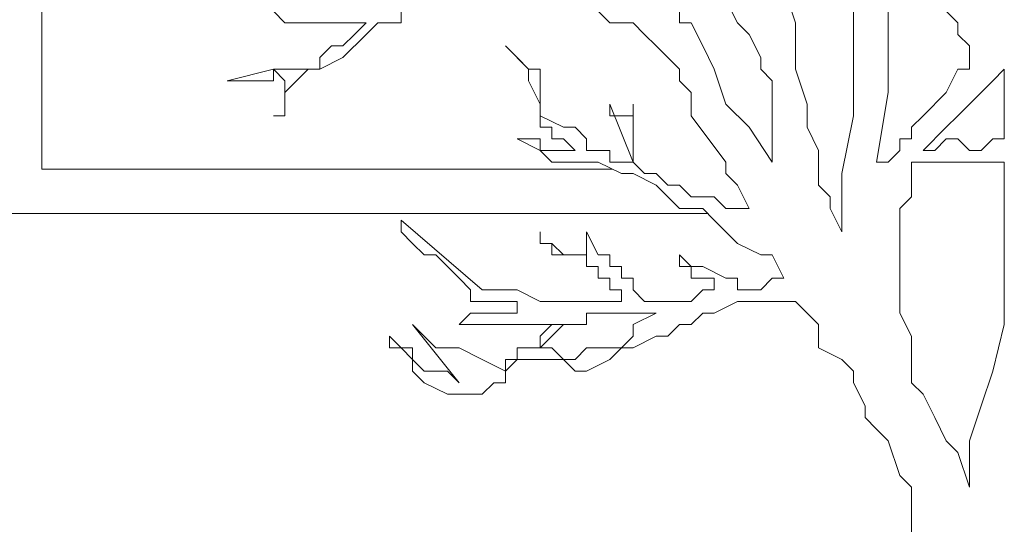
# Model space of a CAD drawing. Units: millimetres. Extents: x 2188 to 2554, y 1756 to 1824.
# Drawn here: x 2316 to 2317, y 1798 to 1799 of the extents above; entities that cross this region are included whole.
import ezdxf

# ---------------------------------------------------------------- set-up
doc = ezdxf.new("R2010")
doc.units = ezdxf.units.MM
doc.layers.add('0.05', color=132, linetype='Continuous', lineweight=5)
doc.layers.add('0.1', color=1, linetype='Continuous', lineweight=9)

msp = doc.modelspace()

# ---------------------------------------------------------------- linework, layer by layer
at = {"layer": '0.05', "lineweight": 0}
for points in [[(2317.0274, 1798.7852), (2317.0274, 1798.7721), (2317.0274, 1798.7591), (2317.0274, 1798.72), (2317.0274, 1798.6939), (2317.0274, 1798.6678), (2317.0143, 1798.6027), (2317.0143, 1798.5635), (2317.0143, 1798.5375), (2317.0013, 1798.5635), (2317.0013, 1798.5635), (2317.0013, 1798.5766), (2316.9882, 1798.5896), (2316.9882, 1798.6157), (2316.9882, 1798.6287), (2316.9752, 1798.6548), (2316.9752, 1798.6678), (2316.9752, 1798.6809), (2316.9622, 1798.72), (2316.9622, 1798.7721), (2316.9491, 1798.8112)], [(2316.8839, 1798.7982), (2316.897, 1798.7721), (2316.91, 1798.7591), (2316.9231, 1798.733), (2316.9231, 1798.72), (2316.9361, 1798.707), (2316.9361, 1798.6939), (2316.9361, 1798.6809), (2316.9361, 1798.6678), (2316.9361, 1798.6678), (2316.9361, 1798.6548), (2316.9361, 1798.6418), (2316.9361, 1798.6287), (2316.9361, 1798.6157), (2316.91, 1798.6548), (2316.8839, 1798.6809), (2316.8709, 1798.72), (2316.8579, 1798.7461), (2316.8448, 1798.7721), (2316.8318, 1798.7721), (2316.8318, 1798.7982)], [(2316.5189, 1798.7852), (2316.5189, 1798.7721), (2316.5059, 1798.7721), (2316.5059, 1798.7721), (2316.4928, 1798.7721), (2316.4798, 1798.7591), (2316.4798, 1798.7591), (2316.4537, 1798.733), (2316.4277, 1798.72), (2316.4277, 1798.72), (2316.4146, 1798.72), (2316.4016, 1798.707), (2316.4016, 1798.707), (2316.3885, 1798.6939), (2316.3885, 1798.6678), (2316.3755, 1798.6678), (2316.3755, 1798.6678), (2316.3755, 1798.6678), (2316.3755, 1798.6678), (2316.3755, 1798.6678), (2316.3755, 1798.6678), (2316.3885, 1798.6678), (2316.3885, 1798.6809), (2316.3885, 1798.6939), (2316.3885, 1798.6939), (2316.3885, 1798.6939), (2316.3885, 1798.707), (2316.3885, 1798.707), (2316.3885, 1798.707), (2316.3755, 1798.72), (2316.3755, 1798.707), (2316.3755, 1798.707), (2316.3625, 1798.707), (2316.3494, 1798.707), (2316.3494, 1798.707), (2316.3364, 1798.707), (2316.3234, 1798.707), (2316.3234, 1798.707), (2316.3755, 1798.72), (2316.3885, 1798.72), (2316.4016, 1798.72), (2316.4146, 1798.72), (2316.4277, 1798.72), (2316.4277, 1798.733), (2316.4277, 1798.733), (2316.4407, 1798.7461), (2316.4537, 1798.7461), (2316.4668, 1798.7591), (2316.4798, 1798.7721), (2316.4798, 1798.7721), (2316.4798, 1798.7721), (2316.4668, 1798.7721), (2316.4668, 1798.7721), (2316.4537, 1798.7721), (2316.4407, 1798.7721), (2316.4277, 1798.7721), (2316.4146, 1798.7721), (2316.4016, 1798.7721), (2316.3885, 1798.7721), (2316.3885, 1798.7721), (2316.3755, 1798.7852)], [(2317.0925, 1798.1985), (2317.0925, 1798.2116), (2317.0925, 1798.2507), (2317.0795, 1798.2637), (2317.0665, 1798.3028), (2317.0534, 1798.3158), (2317.0404, 1798.3289), (2317.0404, 1798.3419), (2317.0274, 1798.368), (2317.0274, 1798.381), (2317.0143, 1798.3941), (2316.9882, 1798.4071), (2316.9882, 1798.4332), (2316.9622, 1798.4593), (2316.9361, 1798.4593), (2316.9361, 1798.4593), (2316.9231, 1798.4593), (2316.897, 1798.4593), (2316.8709, 1798.4462), (2316.8579, 1798.4462), (2316.8448, 1798.4332), (2316.8318, 1798.4332), (2316.8188, 1798.4201), (2316.8057, 1798.4201), (2316.7797, 1798.4071), (2316.7797, 1798.4071), (2316.7666, 1798.4071), (2316.7536, 1798.3941), (2316.7275, 1798.381), (2316.7275, 1798.381), (2316.7275, 1798.381), (2316.7145, 1798.381), (2316.7145, 1798.381), (2316.7014, 1798.3941), (2316.6754, 1798.3941), (2316.6754, 1798.3941), (2316.6754, 1798.3941), (2316.6623, 1798.3941), (2316.6623, 1798.3941), (2316.6493, 1798.3941), (2316.6493, 1798.3941), (2316.6362, 1798.381), (2316.6362, 1798.381), (2316.6362, 1798.368), (2316.6232, 1798.368), (2316.6102, 1798.355), (2316.5971, 1798.355), (2316.5841, 1798.355), (2316.5841, 1798.355), (2316.5711, 1798.355), (2316.545, 1798.368), (2316.532, 1798.381), (2316.532, 1798.3941), (2316.532, 1798.3941), (2316.532, 1798.3941), (2316.5189, 1798.4071), (2316.5189, 1798.4071), (2316.5189, 1798.4071), (2316.5059, 1798.4071), (2316.5059, 1798.4071), (2316.5059, 1798.4201), (2316.5189, 1798.4071), (2316.5189, 1798.4071), (2316.532, 1798.4071), (2316.532, 1798.3941), (2316.545, 1798.381), (2316.5711, 1798.381), (2316.5841, 1798.368), (2316.5841, 1798.368), (2316.5841, 1798.368), (2316.532, 1798.4332), (2316.545, 1798.4201), (2316.558, 1798.4071), (2316.5711, 1798.4071), (2316.5841, 1798.4071), (2316.5841, 1798.4071), (2316.6102, 1798.3941), (2316.6362, 1798.381), (2316.6362, 1798.3941), (2316.6493, 1798.3941), (2316.6493, 1798.3941), (2316.6493, 1798.4071), (2316.6493, 1798.4071), (2316.6493, 1798.4071), (2316.6493, 1798.4071), (2316.6623, 1798.4071), (2316.6623, 1798.4071), (2316.6623, 1798.4071), (2316.6754, 1798.4071), (2316.6754, 1798.4071), (2316.6754, 1798.4201), (2316.6884, 1798.4332), (2316.7014, 1798.4332), (2316.6884, 1798.4332), (2316.6754, 1798.4332), (2316.6754, 1798.4332), (2316.6623, 1798.4332), (2316.6493, 1798.4332), (2316.6362, 1798.4332), (2316.6232, 1798.4332), (2316.6102, 1798.4332), (2316.5841, 1798.4332), (2316.5841, 1798.4332), (2316.5971, 1798.4462), (2316.6102, 1798.4462), (2316.6102, 1798.4462), (2316.6232, 1798.4462), (2316.6362, 1798.4462), (2316.6362, 1798.4462), (2316.6362, 1798.4462), (2316.6493, 1798.4462), (2316.6493, 1798.4593), (2316.6362, 1798.4593), (2316.6362, 1798.4593), (2316.6232, 1798.4593), (2316.6102, 1798.4593), (2316.5971, 1798.4593), (2316.5971, 1798.4723), (2316.5841, 1798.4853), (2316.558, 1798.5114), (2316.545, 1798.5114), (2316.532, 1798.5244), (2316.5189, 1798.5375), (2316.5189, 1798.5505), (2316.6102, 1798.4723), (2316.6493, 1798.4723), (2316.6754, 1798.4593), (2316.7275, 1798.4593), (2316.7405, 1798.4593), (2316.7666, 1798.4593), (2316.7666, 1798.4723), (2316.7536, 1798.4723), (2316.7536, 1798.4853), (2316.7405, 1798.4853), (2316.7405, 1798.4984), (2316.7275, 1798.4984), (2316.7275, 1798.5114), (2316.7014, 1798.5114), (2316.7014, 1798.5114), (2316.6884, 1798.5114), (2316.6884, 1798.5244), (2316.6754, 1798.5244), (2316.6754, 1798.5375), (2316.6754, 1798.5375), (2316.6754, 1798.5375), (2316.6754, 1798.5244), (2316.6884, 1798.5244), (2316.7014, 1798.5114), (2316.7145, 1798.5114), (2316.7145, 1798.5114), (2316.7275, 1798.5114), (2316.7275, 1798.5114), (2316.7275, 1798.5114), (2316.7275, 1798.5114), (2316.7275, 1798.5244), (2316.7275, 1798.5244), (2316.7275, 1798.5375), (2316.7275, 1798.5375), (2316.7405, 1798.5114), (2316.7536, 1798.5114), (2316.7536, 1798.4984), (2316.7666, 1798.4984), (2316.7666, 1798.4853), (2316.7797, 1798.4853), (2316.7797, 1798.4723), (2316.7797, 1798.4723), (2316.7797, 1798.4723), (2316.7927, 1798.4593), (2316.7927, 1798.4593), (2316.8057, 1798.4593), (2316.8318, 1798.4593), (2316.8318, 1798.4593), (2316.8318, 1798.4593), (2316.8448, 1798.4593), (2316.8579, 1798.4723), (2316.8709, 1798.4723), (2316.8709, 1798.4723), (2316.8709, 1798.4853), (2316.8579, 1798.4853), (2316.8579, 1798.4853), (2316.8448, 1798.4853), (2316.8448, 1798.4984), (2316.8318, 1798.4984), (2316.8318, 1798.4984), (2316.8318, 1798.4984), (2316.8318, 1798.5114), (2316.8318, 1798.5114), (2316.8448, 1798.4984), (2316.8579, 1798.4984), (2316.8839, 1798.4853), (2316.8839, 1798.4853), (2316.8839, 1798.4853), (2316.897, 1798.4853), (2316.897, 1798.4723), (2316.91, 1798.4723), (2316.9231, 1798.4723), (2316.9361, 1798.4853), (2316.9361, 1798.4853), (2316.9361, 1798.4853), (2316.9491, 1798.4853), (2316.9361, 1798.5114), (2316.9231, 1798.5114), (2316.897, 1798.5244), (2316.8839, 1798.5375), (2316.8709, 1798.5505), (2316.8579, 1798.5635), (2316.8318, 1798.5635), (2316.8188, 1798.5766), (2316.8057, 1798.5896), (2316.7797, 1798.6027), (2316.7666, 1798.6027), (2316.7405, 1798.6157), (2316.7275, 1798.6157), (2316.7145, 1798.6157), (2316.6884, 1798.6157), (2316.6754, 1798.6287), (2316.6493, 1798.6418), (2316.6623, 1798.6418), (2316.6623, 1798.6418), (2316.6754, 1798.6418), (2316.6754, 1798.6287), (2316.6754, 1798.6287), (2316.6884, 1798.6287), (2316.6884, 1798.6287), (2316.7014, 1798.6287), (2316.7014, 1798.6287), (2316.7014, 1798.6287), (2316.7145, 1798.6287), (2316.7014, 1798.6418), (2316.6884, 1798.6418), (2316.6884, 1798.6548), (2316.6754, 1798.6548), (2316.6754, 1798.6678), (2316.6754, 1798.6678), (2316.6754, 1798.6809), (2316.6623, 1798.707), (2316.6623, 1798.72), (2316.6493, 1798.733), (2316.6362, 1798.7461), (2316.6623, 1798.72), (2316.6623, 1798.72), (2316.6754, 1798.72), (2316.6754, 1798.707), (2316.6754, 1798.6939), (2316.6754, 1798.6809), (2316.6754, 1798.6678), (2316.6754, 1798.6678), (2316.7014, 1798.6548), (2316.7145, 1798.6548), (2316.7275, 1798.6418), (2316.7275, 1798.6418), (2316.7275, 1798.6287), (2316.7405, 1798.6287), (2316.7536, 1798.6287), (2316.7536, 1798.6157), (2316.7666, 1798.6157), (2316.7797, 1798.6157), (2316.7536, 1798.6809), (2316.7536, 1798.6809), (2316.7536, 1798.6678), (2316.7536, 1798.6678), (2316.7666, 1798.6678), (2316.7666, 1798.6678), (2316.7666, 1798.6678), (2316.7666, 1798.6678), (2316.7797, 1798.6678), (2316.7797, 1798.6809), (2316.7797, 1798.6678), (2316.7797, 1798.6548), (2316.7797, 1798.6418), (2316.7797, 1798.6287), (2316.7797, 1798.6287), (2316.7797, 1798.6157), (2316.7797, 1798.6157), (2316.7797, 1798.6157), (2316.7797, 1798.6157), (2316.7797, 1798.6157), (2316.7927, 1798.6027), (2316.8057, 1798.6027), (2316.8188, 1798.5896), (2316.8318, 1798.5896), (2316.8318, 1798.5896), (2316.8448, 1798.5766), (2316.8709, 1798.5766), (2316.8839, 1798.5635), (2316.897, 1798.5635), (2316.91, 1798.5635), (2316.91, 1798.5635), (2316.91, 1798.5635), (2316.897, 1798.5896), (2316.8839, 1798.6027), (2316.8839, 1798.6157), (2316.8448, 1798.6678), (2316.8448, 1798.6809), (2316.8448, 1798.6939), (2316.8318, 1798.707), (2316.8318, 1798.707), (2316.8318, 1798.72), (2316.8188, 1798.733), (2316.8057, 1798.7461), (2316.7927, 1798.7591), (2316.7797, 1798.7721), (2316.7666, 1798.7721), (2316.7536, 1798.7721), (2316.7405, 1798.7852)], [(2317.1316, 1798.7852), (2317.1447, 1798.7721), (2317.1447, 1798.7591), (2317.1447, 1798.7591), (2317.1577, 1798.7461), (2317.1577, 1798.7461), (2317.1577, 1798.733), (2317.1577, 1798.733), (2317.1577, 1798.72), (2317.1447, 1798.72), (2317.1316, 1798.6939), (2317.1056, 1798.6678), (2317.0925, 1798.6548), (2317.0925, 1798.6418), (2317.0795, 1798.6418), (2317.0795, 1798.6287), (2317.0665, 1798.6157), (2317.0665, 1798.6157), (2317.0534, 1798.6157), (2317.0665, 1798.6939), (2317.0665, 1798.7852)], [(2317.1968, 1798.72), (2317.1968, 1798.72), (2317.1968, 1798.707), (2317.1968, 1798.707), (2317.1968, 1798.6939), (2317.1968, 1798.6939), (2317.1968, 1798.6939), (2317.1968, 1798.6809), (2317.1968, 1798.6678), (2317.1968, 1798.6678), (2317.1968, 1798.6678), (2317.1968, 1798.6548), (2317.1968, 1798.6418), (2317.1968, 1798.6418), (2317.1968, 1798.6418), (2317.1838, 1798.6418), (2317.1838, 1798.6418), (2317.1708, 1798.6287), (2317.1577, 1798.6287), (2317.1447, 1798.6418), (2317.1447, 1798.6418), (2317.1316, 1798.6418), (2317.1316, 1798.6418), (2317.1186, 1798.6287), (2317.1186, 1798.6287), (2317.1056, 1798.6287), (2317.1056, 1798.6287), (2317.1316, 1798.6548), (2317.1447, 1798.6678), (2317.1447, 1798.6678), (2317.1577, 1798.6809), (2317.1708, 1798.6939), (2317.1838, 1798.707), (2317.1838, 1798.707), (2317.1968, 1798.72), (2317.1968, 1798.72)], [(2317.0925, 1798.6157), (2317.0925, 1798.6157), (2317.1056, 1798.6157), (2317.1186, 1798.6157), (2317.1316, 1798.6157), (2317.1447, 1798.6157), (2317.1577, 1798.6157), (2317.1708, 1798.6157), (2317.1968, 1798.6157), (2317.1968, 1798.6027), (2317.1968, 1798.5766), (2317.1968, 1798.5505), (2317.1968, 1798.5244), (2317.1968, 1798.5114), (2317.1968, 1798.4723), (2317.1968, 1798.4593), (2317.1968, 1798.4332), (2317.1838, 1798.381), (2317.1708, 1798.3419), (2317.1577, 1798.3028), (2317.1577, 1798.2637), (2317.1577, 1798.2507), (2317.1447, 1798.2898), (2317.1316, 1798.3028), (2317.1186, 1798.3289), (2317.1056, 1798.355), (2317.0925, 1798.368), (2317.0925, 1798.4071), (2317.0925, 1798.4201), (2317.0795, 1798.4462), (2317.0795, 1798.4593), (2317.0795, 1798.4593), (2317.0795, 1798.4853), (2317.0795, 1798.5114), (2317.0795, 1798.5375), (2317.0795, 1798.5505), (2317.0795, 1798.5635), (2317.0795, 1798.5635), (2317.0925, 1798.5766), (2317.0925, 1798.6027), (2317.0925, 1798.6157), (2317.0925, 1798.6157)], [(2316.8057, 1798.4462), (2316.8057, 1798.4462), (2316.7797, 1798.4332), (2316.7797, 1798.4201), (2316.7666, 1798.4071), (2316.7536, 1798.4071), (2316.7405, 1798.4071), (2316.7405, 1798.4071), (2316.7405, 1798.4071), (2316.7275, 1798.4071), (2316.7275, 1798.4071), (2316.7145, 1798.3941), (2316.7014, 1798.3941), (2316.6884, 1798.4071), (2316.6884, 1798.4071), (2316.6754, 1798.4071), (2316.6754, 1798.4071), (2316.6754, 1798.4071), (2316.6754, 1798.4071), (2316.6884, 1798.4201), (2316.6884, 1798.4201), (2316.7014, 1798.4332), (2316.7145, 1798.4332), (2316.7145, 1798.4332), (2316.7275, 1798.4332), (2316.7275, 1798.4462), (2316.7405, 1798.4462), (2316.7536, 1798.4462), (2316.7666, 1798.4462), (2316.7797, 1798.4462), (2316.8057, 1798.4462), (2316.8057, 1798.4462)]]:
    msp.add_lwpolyline(points, dxfattribs=at)
at = {"layer": '0.1'}
for points in [[(2316.8636, 1798.5578), (2316.0654, 1798.5578), (2316.0654, 1799.6578), (2316.3234, 1799.6578)], [(2316.7563, 1798.6078), (2316.1154, 1798.6078), (2316.1154, 1799.6078), (2316.3611, 1799.6078)]]:
    msp.add_lwpolyline(points, dxfattribs=at)

doc.saveas('drawing.dxf')
